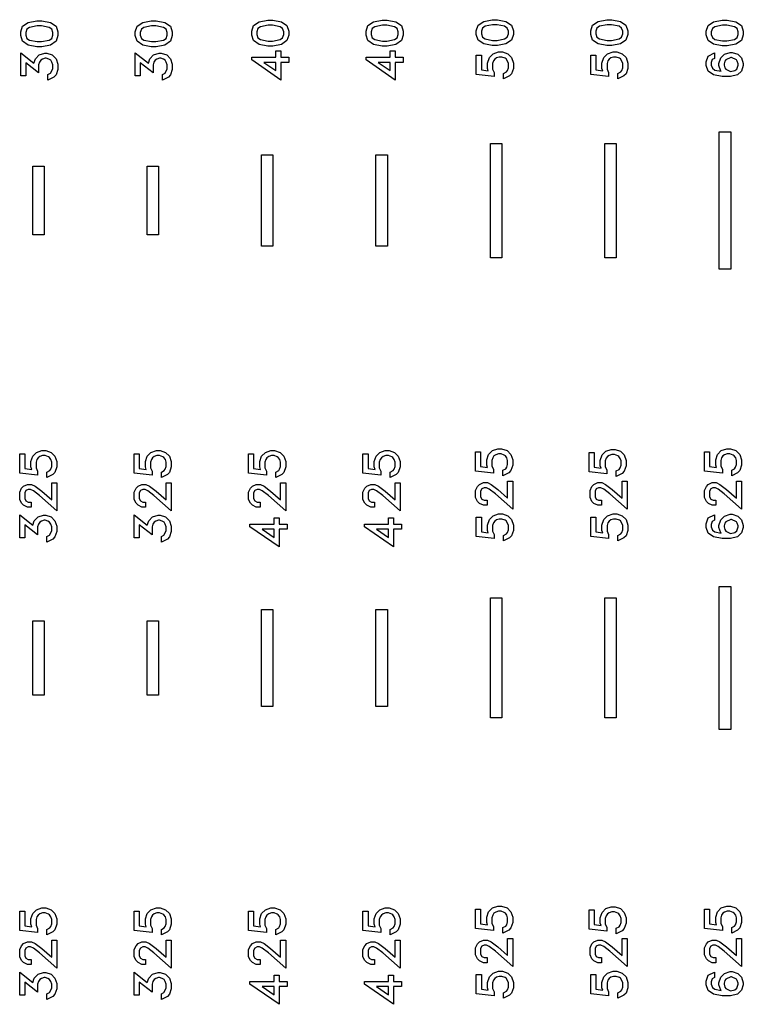
# Model space of a CAD drawing. Units: inches. Extents: x -34820 to 34820, y -33048 to 44994.
# Drawn here: x 12477 to 15638, y -23775 to -19470 of the extents above; entities that cross this region are included whole.
import ezdxf

# ---------------------------------------------------------------- set-up
doc = ezdxf.new("R2010")
doc.units = ezdxf.units.IN
doc.header["$MEASUREMENT"] = 0
doc.layers.add('AZ50 XY layer', color=5, linetype='Continuous')

msp = doc.modelspace()

# ---------------------------------------------------------------- linework, layer by layer
at = {"layer": 'AZ50 XY layer'}
for points in [[(12573.7, -19474.7), (12610.8, -19482), (12635.3, -19498.5), (12643.5, -19523.1), (12643.5, -19539.5), (12635.3, -19564.1), (12610.8, -19580.5), (12573.7, -19587.9), (12551.1, -19587.9), (12514, -19580.5), (12489.5, -19564.1), (12481.3, -19539.5), (12481.3, -19523.1), (12489.5, -19498.5), (12514, -19482), (12551.1, -19474.7)], [(12572.1, -19496.9), (12552.7, -19496.9), (12519.8, -19503.5), (12508.3, -19511.1), (12503.5, -19525.5), (12503.5, -19537), (12508.3, -19551.4), (12519.8, -19559), (12552.7, -19565.7), (12572.1, -19565.7), (12605, -19559), (12616.5, -19551.4), (12621.3, -19537), (12621.3, -19525.5), (12616.5, -19511.1), (12605, -19503.5)], [(13073.7, -19474.7), (13110.8, -19482), (13135.3, -19498.5), (13143.5, -19523.1), (13143.5, -19539.5), (13135.3, -19564.1), (13110.8, -19580.5), (13073.7, -19587.9), (13051.1, -19587.9), (13014, -19580.5), (12989.5, -19564.1), (12981.3, -19539.5), (12981.3, -19523.1), (12989.5, -19498.5), (13014, -19482), (13051.1, -19474.7)], [(13072.1, -19496.9), (13052.7, -19496.9), (13019.8, -19503.5), (13008.3, -19511.1), (13003.5, -19525.5), (13003.5, -19537), (13008.3, -19551.4), (13019.8, -19559), (13052.7, -19565.7), (13072.1, -19565.7), (13105, -19559), (13116.5, -19551.4), (13121.3, -19537), (13121.3, -19525.5), (13116.5, -19511.1), (13105, -19503.5)], [(13582.9, -19472), (13620, -19479.3), (13644.5, -19495.7), (13652.7, -19520.4), (13652.7, -19536.8), (13644.5, -19561.4), (13620, -19577.8), (13582.9, -19585.2), (13560.2, -19585.2), (13523.1, -19577.8), (13498.6, -19561.4), (13490.5, -19536.8), (13490.5, -19520.4), (13498.6, -19495.7), (13523.1, -19479.3), (13560.2, -19472)], [(13581.2, -19494.1), (13561.9, -19494.1), (13529, -19500.8), (13517.5, -19508.4), (13512.6, -19522.7), (13512.6, -19534.3), (13517.5, -19548.7), (13529, -19556.3), (13561.9, -19563), (13581.2, -19563), (13614.1, -19556.3), (13625.6, -19548.7), (13630.5, -19534.3), (13630.5, -19522.7), (13625.6, -19508.4), (13614.1, -19500.8)], [(14082.9, -19472), (14120, -19479.3), (14144.5, -19495.7), (14152.7, -19520.4), (14152.7, -19536.8), (14144.5, -19561.4), (14120, -19577.8), (14082.9, -19585.2), (14060.2, -19585.2), (14023.1, -19577.8), (13998.6, -19561.4), (13990.5, -19536.8), (13990.5, -19520.4), (13998.6, -19495.7), (14023.1, -19479.3), (14060.2, -19472)], [(14081.2, -19494.1), (14061.9, -19494.1), (14029, -19500.8), (14017.5, -19508.4), (14012.6, -19522.7), (14012.6, -19534.3), (14017.5, -19548.7), (14029, -19556.3), (14061.9, -19563), (14081.2, -19563), (14114.1, -19556.3), (14125.6, -19548.7), (14130.5, -19534.3), (14130.5, -19522.7), (14125.6, -19508.4), (14114.1, -19500.8)], [(14564.3, -19469.7), (14601.4, -19477), (14625.9, -19493.5), (14634.1, -19518.1), (14634.1, -19534.5), (14625.9, -19559.1), (14601.4, -19575.5), (14564.3, -19582.9), (14541.6, -19582.9), (14504.5, -19575.5), (14480, -19559.1), (14471.9, -19534.5), (14471.9, -19518.1), (14480, -19493.5), (14504.5, -19477), (14541.6, -19469.7)], [(14562.6, -19491.9), (14543.3, -19491.9), (14510.4, -19498.5), (14498.9, -19506.1), (14494, -19520.5), (14494, -19532), (14498.9, -19546.4), (14510.4, -19554), (14543.3, -19560.7), (14562.6, -19560.7), (14595.5, -19554), (14607, -19546.4), (14611.9, -19532), (14611.9, -19520.5), (14607, -19506.1), (14595.5, -19498.5)], [(15064.3, -19469.7), (15101.4, -19477), (15125.9, -19493.5), (15134.1, -19518.1), (15134.1, -19534.5), (15125.9, -19559.1), (15101.4, -19575.5), (15064.3, -19582.9), (15041.6, -19582.9), (15004.5, -19575.5), (14980, -19559.1), (14971.9, -19534.5), (14971.9, -19518.1), (14980, -19493.5), (15004.5, -19477), (15041.6, -19469.7)], [(15062.6, -19491.9), (15043.3, -19491.9), (15010.4, -19498.5), (14998.9, -19506.1), (14994, -19520.5), (14994, -19532), (14998.9, -19546.4), (15010.4, -19554), (15043.3, -19560.7), (15062.6, -19560.7), (15095.5, -19554), (15107, -19546.4), (15111.9, -19532), (15111.9, -19520.5), (15107, -19506.1), (15095.5, -19498.5)], [(15568.7, -19471.4), (15605.8, -19478.7), (15630.3, -19495.2), (15638.5, -19519.8), (15638.5, -19536.2), (15630.3, -19560.9), (15605.8, -19577.2), (15568.7, -19584.6), (15546.1, -19584.6), (15509, -19577.2), (15484.5, -19560.9), (15476.3, -19536.2), (15476.3, -19519.8), (15484.5, -19495.2), (15509, -19478.7), (15546.1, -19471.4)], [(15567, -19493.6), (15547.7, -19493.6), (15514.8, -19500.3), (15503.3, -19507.9), (15498.4, -19522.2), (15498.4, -19533.8), (15503.3, -19548.2), (15514.8, -19555.8), (15547.7, -19562.4), (15567, -19562.4), (15600, -19555.8), (15611.4, -19548.2), (15616.3, -19533.8), (15616.3, -19522.2), (15611.5, -19507.9), (15600, -19500.3)], [(12595.1, -19615.9), (12619, -19623.8), (12635.5, -19640.5), (12643.5, -19664.3), (12643.5, -19687.6), (12635.5, -19711.5), (12626.4, -19720.8), (12600.3, -19733.7), (12600.3, -19709.8), (12611.6, -19704.2), (12621.3, -19684.7), (12621.3, -19666.7), (12617.2, -19655), (12612.2, -19647.2), (12604.4, -19642.1), (12592.7, -19638.1), (12588.1, -19638.1), (12576.4, -19642.1), (12568.6, -19647.2), (12563.5, -19655), (12559.5, -19666.7), (12559.5, -19701.9), (12503.5, -19658.6), (12503.5, -19715.1), (12481.3, -19715.1), (12481.3, -19614.4), (12538.8, -19659.6), (12545.2, -19640.5), (12561.9, -19623.8), (12585.8, -19615.9)], [(13095.1, -19615.9), (13119, -19623.8), (13135.5, -19640.5), (13143.5, -19664.3), (13143.5, -19687.6), (13135.5, -19711.5), (13126.4, -19720.8), (13100.3, -19733.7), (13100.3, -19709.8), (13111.6, -19704.2), (13121.3, -19684.7), (13121.3, -19666.7), (13117.2, -19655), (13112.2, -19647.2), (13104.4, -19642.1), (13092.7, -19638.1), (13088.1, -19638.1), (13076.4, -19642.1), (13068.6, -19647.2), (13063.5, -19655), (13059.5, -19666.7), (13059.5, -19701.9), (13003.5, -19658.6), (13003.5, -19715.1), (12981.3, -19715.1), (12981.3, -19614.4), (13038.8, -19659.6), (13045.2, -19640.5), (13061.9, -19623.8), (13085.8, -19615.9)], [(13617.7, -19606.2), (13617.7, -19634.2), (13652.7, -19634.2), (13652.7, -19656.4), (13617.7, -19656.4), (13617.7, -19733.6), (13490.5, -19645.8), (13490.5, -19634.2), (13595.4, -19634.2), (13595.4, -19606.2)], [(14117.7, -19606.2), (14117.7, -19634.2), (14152.7, -19634.2), (14152.7, -19656.4), (14117.7, -19656.4), (14117.7, -19733.6), (13990.5, -19645.8), (13990.5, -19634.2), (14095.4, -19634.2), (14095.4, -19606.2)], [(14585.7, -19610.9), (14609.5, -19618.8), (14626.1, -19635.5), (14634.1, -19659.3), (14634.1, -19682.6), (14626.1, -19706.5), (14617, -19715.8), (14590.9, -19728.8), (14590.9, -19704.8), (14603.7, -19698.4), (14607.8, -19692), (14611.9, -19680.3), (14611.9, -19661.6), (14608.3, -19650.6), (14601.8, -19641.5), (14597.3, -19638.5), (14583.1, -19633.1), (14571.6, -19633.1), (14559.9, -19637.1), (14552.2, -19642.2), (14547.1, -19650), (14543, -19661.7), (14543, -19686.7), (14550.1, -19700.7), (14550.1, -19718), (14471.9, -19709.3), (14471.9, -19624.9), (14494, -19624.9), (14494, -19688.9), (14524.3, -19693.2), (14520.9, -19682.6), (14520.9, -19659.3), (14528.8, -19635.5), (14545.4, -19618.8), (14569.3, -19610.9)], [(15085.7, -19610.9), (15109.5, -19618.8), (15126.1, -19635.5), (15134.1, -19659.3), (15134.1, -19682.6), (15126.1, -19706.5), (15117, -19715.8), (15090.9, -19728.8), (15090.9, -19704.8), (15103.7, -19698.4), (15107.8, -19692), (15111.9, -19680.3), (15111.9, -19661.6), (15108.3, -19650.6), (15101.8, -19641.5), (15097.3, -19638.5), (15083.1, -19633.1), (15071.6, -19633.1), (15059.9, -19637.1), (15052.2, -19642.2), (15047.1, -19650), (15043, -19661.7), (15043, -19686.7), (15050.1, -19700.7), (15050.1, -19718), (14971.9, -19709.3), (14971.9, -19624.9), (14994, -19624.9), (14994, -19688.9), (15024.3, -19693.2), (15020.9, -19682.6), (15020.9, -19659.3), (15028.8, -19635.5), (15045.4, -19618.8), (15069.3, -19610.9)], [(15590.1, -19612.6), (15614, -19620.5), (15630.5, -19637.2), (15638.5, -19661), (15638.5, -19670.4), (15630.5, -19694.2), (15613.8, -19711.1), (15582.8, -19718.8), (15546.1, -19718.8), (15509, -19711.5), (15484.5, -19695), (15476.3, -19670.4), (15476.3, -19654), (15484.6, -19628.7), (15512.5, -19614.9), (15512.5, -19638.9), (15502.8, -19643.9), (15498.4, -19656.5), (15498.4, -19668), (15503.3, -19682.3), (15514.8, -19689.9), (15541.3, -19695.3), (15540.2, -19694.2), (15532.2, -19670.4), (15532.2, -19661), (15540.2, -19637.2), (15556.9, -19620.5), (15580.7, -19612.6)], [(13595.4, -19656.4), (13543.4, -19656.4), (13595.4, -19692.5)], [(14095.4, -19656.4), (14043.4, -19656.4), (14095.4, -19692.5)], [(15587, -19634.8), (15583.7, -19634.8), (15562.6, -19645.2), (15558.5, -19651.6), (15554.5, -19663.4), (15554.5, -19668), (15558.5, -19679.8), (15562.6, -19686.2), (15582.8, -19696.3), (15601.2, -19691.7), (15610.5, -19685.4), (15616.3, -19668), (15616.3, -19663.4), (15612.2, -19651.6), (15608.1, -19645.2)], [(15533.4, -19960.7), (15583.4, -19960.7), (15583.4, -20560.7), (15533.4, -20560.7)], [(14533.4, -20010.7), (14583.4, -20010.7), (14583.4, -20510.7), (14533.4, -20510.7)], [(15033.4, -20010.7), (15083.4, -20010.7), (15083.4, -20510.7), (15033.4, -20510.7)], [(13533.4, -20060.7), (13583.4, -20060.7), (13583.4, -20460.7), (13533.4, -20460.7)], [(14033.4, -20060.7), (14083.4, -20060.7), (14083.4, -20460.7), (14033.4, -20460.7)], [(12533.4, -20110.7), (12583.4, -20110.7), (12583.4, -20410.7), (12533.4, -20410.7)], [(13033.4, -20110.7), (13083.4, -20110.7), (13083.4, -20410.7), (13033.4, -20410.7)], [(12590.5, -21353.8), (12614.4, -21361.7), (12630.9, -21378.3), (12638.9, -21402.2), (12638.9, -21425.5), (12630.9, -21449.3), (12621.8, -21458.6), (12595.7, -21471.6), (12595.7, -21447.7), (12608.5, -21441.3), (12612.6, -21434.9), (12616.7, -21423.1), (12616.7, -21404.5), (12613.1, -21393.5), (12606.7, -21384.4), (12602.1, -21381.4), (12587.9, -21375.9), (12576.5, -21375.9), (12564.8, -21380), (12557.1, -21385.1), (12551.9, -21392.8), (12547.9, -21404.5), (12547.9, -21429.5), (12554.9, -21443.5), (12554.9, -21460.8), (12476.7, -21452.2), (12476.7, -21367.7), (12498.9, -21367.7), (12498.9, -21431.7), (12529.2, -21436.1), (12525.7, -21425.5), (12525.7, -21402.2), (12533.6, -21378.3), (12550.3, -21361.7), (12574.1, -21353.8)], [(13090.5, -21353.8), (13114.4, -21361.7), (13130.9, -21378.3), (13138.9, -21402.2), (13138.9, -21425.5), (13130.9, -21449.3), (13121.8, -21458.6), (13095.7, -21471.6), (13095.7, -21447.7), (13108.5, -21441.3), (13112.6, -21434.9), (13116.7, -21423.1), (13116.7, -21404.5), (13113.1, -21393.5), (13106.7, -21384.4), (13102.1, -21381.4), (13087.9, -21375.9), (13076.5, -21375.9), (13064.8, -21380), (13057.1, -21385.1), (13051.9, -21392.8), (13047.9, -21404.5), (13047.9, -21429.5), (13054.9, -21443.5), (13054.9, -21460.8), (12976.7, -21452.2), (12976.7, -21367.7), (12998.9, -21367.7), (12998.9, -21431.7), (13029.2, -21436.1), (13025.7, -21425.5), (13025.7, -21402.2), (13033.6, -21378.3), (13050.3, -21361.7), (13074.1, -21353.8)], [(13590.5, -21353.8), (13614.4, -21361.7), (13630.9, -21378.3), (13638.9, -21402.2), (13638.9, -21425.5), (13630.9, -21449.3), (13621.8, -21458.6), (13595.7, -21471.6), (13595.7, -21447.7), (13608.5, -21441.3), (13612.6, -21434.9), (13616.7, -21423.1), (13616.7, -21404.5), (13613.1, -21393.5), (13606.7, -21384.4), (13602.1, -21381.4), (13587.9, -21375.9), (13576.5, -21375.9), (13564.8, -21380), (13557.1, -21385.1), (13551.9, -21392.8), (13547.9, -21404.5), (13547.9, -21429.5), (13554.9, -21443.5), (13554.9, -21460.8), (13476.7, -21452.2), (13476.7, -21367.7), (13498.9, -21367.7), (13498.9, -21431.7), (13529.2, -21436.1), (13525.7, -21425.5), (13525.7, -21402.2), (13533.6, -21378.3), (13550.3, -21361.7), (13574.1, -21353.8)], [(14090.5, -21353.8), (14114.4, -21361.7), (14130.9, -21378.3), (14138.9, -21402.2), (14138.9, -21425.5), (14130.9, -21449.3), (14121.8, -21458.6), (14095.7, -21471.6), (14095.7, -21447.7), (14108.5, -21441.3), (14112.6, -21434.9), (14116.7, -21423.1), (14116.7, -21404.5), (14113.1, -21393.5), (14106.7, -21384.4), (14102.1, -21381.4), (14087.9, -21375.9), (14076.5, -21375.9), (14064.8, -21380), (14057.1, -21385.1), (14051.9, -21392.8), (14047.9, -21404.5), (14047.9, -21429.5), (14054.9, -21443.5), (14054.9, -21460.8), (13976.7, -21452.2), (13976.7, -21367.7), (13998.9, -21367.7), (13998.9, -21431.7), (14029.2, -21436.1), (14025.7, -21425.5), (14025.7, -21402.2), (14033.6, -21378.3), (14050.3, -21361.7), (14074.1, -21353.8)], [(14582.6, -21346.1), (14606.4, -21353.9), (14623, -21370.6), (14630.9, -21394.4), (14630.9, -21417.8), (14623, -21441.6), (14613.9, -21450.9), (14587.8, -21463.9), (14587.8, -21440), (14600.6, -21433.6), (14604.7, -21427.2), (14608.8, -21415.4), (14608.8, -21396.8), (14605.2, -21385.8), (14598.7, -21376.7), (14594.2, -21373.6), (14580, -21368.2), (14568.5, -21368.2), (14556.8, -21372.2), (14549.1, -21377.4), (14543.9, -21385.1), (14539.9, -21396.8), (14539.9, -21421.8), (14547, -21435.8), (14547, -21453.1), (14468.8, -21444.4), (14468.8, -21360), (14490.9, -21360), (14490.9, -21424), (14521.2, -21428.3), (14517.8, -21417.8), (14517.8, -21394.5), (14525.7, -21370.6), (14542.3, -21353.9), (14566.2, -21346.1)], [(15078.2, -21348.8), (15102, -21356.7), (15118.6, -21373.3), (15126.6, -21397.2), (15126.6, -21420.5), (15118.6, -21444.3), (15109.5, -21453.7), (15083.4, -21466.6), (15083.4, -21442.7), (15096.2, -21436.3), (15100.3, -21429.9), (15104.4, -21418.1), (15104.4, -21399.5), (15100.8, -21388.5), (15094.3, -21379.4), (15089.8, -21376.4), (15075.6, -21370.9), (15064.1, -21370.9), (15052.4, -21375), (15044.7, -21380.1), (15039.6, -21387.8), (15035.5, -21399.5), (15035.5, -21424.6), (15042.6, -21438.5), (15042.6, -21455.8), (14964.4, -21447.2), (14964.4, -21362.8), (14986.5, -21362.8), (14986.5, -21426.7), (15016.8, -21431.1), (15013.4, -21420.5), (15013.4, -21397.2), (15021.3, -21373.3), (15037.9, -21356.7), (15061.8, -21348.8)], [(15582.6, -21346.1), (15606.4, -21353.9), (15623, -21370.6), (15630.9, -21394.4), (15630.9, -21417.8), (15623, -21441.6), (15613.9, -21450.9), (15587.8, -21463.9), (15587.8, -21440), (15600.6, -21433.6), (15604.7, -21427.2), (15608.8, -21415.4), (15608.8, -21396.8), (15605.2, -21385.8), (15598.7, -21376.7), (15594.2, -21373.6), (15580, -21368.2), (15568.5, -21368.2), (15556.8, -21372.2), (15549.1, -21377.4), (15543.9, -21385.1), (15539.9, -21396.8), (15539.9, -21421.8), (15547, -21435.8), (15547, -21453.1), (15468.8, -21444.4), (15468.8, -21360), (15490.9, -21360), (15490.9, -21424), (15521.2, -21428.3), (15517.8, -21417.8), (15517.8, -21394.5), (15525.7, -21370.6), (15542.3, -21353.9), (15566.2, -21346.1)], [(15582.6, -21346.1), (15606.4, -21353.9), (15623, -21370.6), (15630.9, -21394.4), (15630.9, -21417.8), (15623, -21441.6), (15613.9, -21450.9), (15587.8, -21463.9), (15587.8, -21440), (15600.6, -21433.6), (15604.7, -21427.2), (15608.8, -21415.4), (15608.8, -21396.8), (15605.2, -21385.8), (15598.7, -21376.7), (15594.2, -21373.6), (15580, -21368.2), (15568.5, -21368.2), (15556.8, -21372.2), (15549.1, -21377.4), (15543.9, -21385.1), (15539.9, -21396.8), (15539.9, -21421.8), (15547, -21435.8), (15547, -21453.1), (15468.8, -21444.4), (15468.8, -21360), (15490.9, -21360), (15490.9, -21424), (15521.2, -21428.3), (15517.8, -21417.8), (15517.8, -21394.5), (15525.7, -21370.6), (15542.3, -21353.9), (15566.2, -21346.1)], [(12638.9, -21495), (12638.9, -21617.5), (12563.5, -21550.4), (12536.4, -21530.1), (12524.5, -21524.2), (12514.1, -21524.2), (12504, -21529.2), (12498.9, -21539.4), (12498.9, -21563.7), (12504, -21573.9), (12514.1, -21579), (12526.9, -21579), (12526.9, -21601.1), (12510.5, -21601.1), (12493.7, -21593), (12485, -21584.1), (12476.7, -21567.3), (12476.7, -21535.7), (12485, -21519), (12493.7, -21510.2), (12510.5, -21501.9), (12528.2, -21501.9), (12544.3, -21510), (12573.1, -21531.7), (12616.7, -21569.7), (12616.7, -21495)], [(13138.9, -21495), (13138.9, -21617.5), (13063.5, -21550.4), (13036.4, -21530.1), (13024.5, -21524.2), (13014.1, -21524.2), (13004, -21529.2), (12998.9, -21539.4), (12998.9, -21563.7), (13004, -21573.9), (13014.1, -21579), (13026.9, -21579), (13026.9, -21601.1), (13010.5, -21601.1), (12993.7, -21593), (12985, -21584.1), (12976.7, -21567.3), (12976.7, -21535.7), (12985, -21519), (12993.7, -21510.2), (13010.5, -21501.9), (13028.2, -21501.9), (13044.3, -21510), (13073.1, -21531.7), (13116.7, -21569.7), (13116.7, -21495)], [(13638.9, -21495), (13638.9, -21617.5), (13563.5, -21550.4), (13536.4, -21530.1), (13524.5, -21524.2), (13514.1, -21524.2), (13504, -21529.2), (13498.9, -21539.4), (13498.9, -21563.7), (13504, -21573.9), (13514.1, -21579), (13526.9, -21579), (13526.9, -21601.1), (13510.5, -21601.1), (13493.7, -21593), (13485, -21584.1), (13476.7, -21567.3), (13476.7, -21535.7), (13485, -21519), (13493.7, -21510.2), (13510.5, -21501.9), (13528.2, -21501.9), (13544.3, -21510), (13573.1, -21531.7), (13616.7, -21569.7), (13616.7, -21495)], [(14138.9, -21495), (14138.9, -21617.5), (14063.5, -21550.4), (14036.4, -21530.1), (14024.5, -21524.2), (14014.1, -21524.2), (14004, -21529.2), (13998.9, -21539.4), (13998.9, -21563.7), (14004, -21573.9), (14014.1, -21579), (14026.9, -21579), (14026.9, -21601.1), (14010.5, -21601.1), (13993.7, -21593), (13985, -21584.1), (13976.7, -21567.3), (13976.7, -21535.7), (13985, -21519), (13993.7, -21510.2), (14010.5, -21501.9), (14028.2, -21501.9), (14044.3, -21510), (14073.1, -21531.7), (14116.7, -21569.7), (14116.7, -21495)], [(14630.9, -21487.3), (14630.9, -21609.8), (14555.5, -21542.6), (14528.4, -21522.3), (14516.5, -21516.5), (14506.1, -21516.5), (14496, -21521.5), (14490.9, -21531.7), (14490.9, -21556), (14496, -21566.1), (14506.2, -21571.3), (14518.9, -21571.3), (14518.9, -21593.4), (14502.6, -21593.4), (14485.8, -21585.2), (14477, -21576.4), (14468.8, -21559.6), (14468.8, -21528), (14477, -21511.3), (14485.7, -21502.5), (14502.6, -21494.2), (14520.2, -21494.2), (14536.3, -21502.3), (14565.2, -21524), (14608.8, -21562), (14608.8, -21487.3)], [(15130.9, -21487.3), (15130.9, -21609.8), (15055.5, -21542.6), (15028.4, -21522.3), (15016.5, -21516.5), (15006.1, -21516.5), (14996, -21521.5), (14990.9, -21531.7), (14990.9, -21556), (14996, -21566.1), (15006.2, -21571.3), (15018.9, -21571.3), (15018.9, -21593.4), (15002.6, -21593.4), (14985.8, -21585.2), (14977, -21576.4), (14968.8, -21559.6), (14968.8, -21528), (14977, -21511.3), (14985.7, -21502.5), (15002.6, -21494.2), (15020.2, -21494.2), (15036.3, -21502.3), (15065.2, -21524), (15108.8, -21562), (15108.8, -21487.3)], [(15630.9, -21487.3), (15630.9, -21609.8), (15555.5, -21542.6), (15528.4, -21522.3), (15516.5, -21516.5), (15506.1, -21516.5), (15496, -21521.5), (15490.9, -21531.7), (15490.9, -21556), (15496, -21566.1), (15506.2, -21571.3), (15518.9, -21571.3), (15518.9, -21593.4), (15502.6, -21593.4), (15485.8, -21585.2), (15477, -21576.4), (15468.8, -21559.6), (15468.8, -21528), (15477, -21511.3), (15485.7, -21502.5), (15502.6, -21494.2), (15520.2, -21494.2), (15536.3, -21502.3), (15565.2, -21524), (15608.8, -21562), (15608.8, -21487.3)], [(15630.9, -21487.3), (15630.9, -21609.8), (15555.5, -21542.6), (15528.4, -21522.3), (15516.5, -21516.5), (15506.1, -21516.5), (15496, -21521.5), (15490.9, -21531.7), (15490.9, -21556), (15496, -21566.1), (15506.2, -21571.3), (15518.9, -21571.3), (15518.9, -21593.4), (15502.6, -21593.4), (15485.8, -21585.2), (15477, -21576.4), (15468.8, -21559.6), (15468.8, -21528), (15477, -21511.3), (15485.7, -21502.5), (15502.6, -21494.2), (15520.2, -21494.2), (15536.3, -21502.3), (15565.2, -21524), (15608.8, -21562), (15608.8, -21487.3)], [(12590.5, -21636.2), (12614.4, -21644.1), (12630.9, -21660.7), (12638.9, -21684.6), (12638.9, -21707.9), (12630.9, -21731.7), (12621.8, -21741.1), (12595.7, -21754), (12595.7, -21730.1), (12607, -21724.5), (12616.7, -21705), (12616.7, -21687), (12612.6, -21675.3), (12607.6, -21667.5), (12599.9, -21662.4), (12588.1, -21658.4), (12583.5, -21658.4), (12571.8, -21662.4), (12564, -21667.5), (12558.9, -21675.2), (12554.9, -21687), (12554.9, -21722.2), (12498.9, -21678.8), (12498.9, -21735.4), (12476.7, -21735.4), (12476.7, -21634.6), (12534.3, -21679.8), (12540.6, -21660.7), (12557.3, -21644.1), (12581.2, -21636.2)], [(13090.5, -21636.2), (13114.4, -21644.1), (13130.9, -21660.7), (13138.9, -21684.6), (13138.9, -21707.9), (13130.9, -21731.7), (13121.8, -21741.1), (13095.7, -21754), (13095.7, -21730.1), (13107, -21724.5), (13116.7, -21705), (13116.7, -21687), (13112.6, -21675.3), (13107.6, -21667.5), (13099.9, -21662.4), (13088.1, -21658.4), (13083.5, -21658.4), (13071.8, -21662.4), (13064, -21667.5), (13058.9, -21675.2), (13054.9, -21687), (13054.9, -21722.2), (12998.9, -21678.8), (12998.9, -21735.4), (12976.7, -21735.4), (12976.7, -21634.6), (13034.3, -21679.8), (13040.6, -21660.7), (13057.3, -21644.1), (13081.2, -21636.2)], [(13610.2, -21648), (13610.2, -21676), (13645.1, -21676), (13645.1, -21698.2), (13610.2, -21698.2), (13610.2, -21775.4), (13482.9, -21687.6), (13482.9, -21676), (13587.9, -21676), (13587.9, -21648)], [(14110.2, -21648), (14110.2, -21676), (14145.1, -21676), (14145.1, -21698.2), (14110.2, -21698.2), (14110.2, -21775.4), (13982.9, -21687.6), (13982.9, -21676), (14087.9, -21676), (14087.9, -21648)], [(14585.7, -21631.1), (14609.5, -21639), (14626.1, -21655.6), (14634.1, -21679.5), (14634.1, -21702.8), (14626.1, -21726.6), (14617, -21735.9), (14590.9, -21748.9), (14590.9, -21725), (14603.7, -21718.6), (14607.8, -21712.2), (14611.9, -21700.4), (14611.9, -21681.8), (14608.3, -21670.8), (14601.8, -21661.7), (14597.3, -21658.7), (14583.1, -21653.2), (14571.6, -21653.2), (14559.9, -21657.3), (14552.2, -21662.4), (14547.1, -21670.1), (14543, -21681.8), (14543, -21706.8), (14550.1, -21720.8), (14550.1, -21738.1), (14471.9, -21729.5), (14471.9, -21645), (14494, -21645), (14494, -21709), (14524.3, -21713.4), (14520.9, -21702.8), (14520.9, -21679.5), (14528.8, -21655.6), (14545.4, -21639), (14569.3, -21631.1)], [(15085.7, -21631.1), (15109.5, -21639), (15126.1, -21655.6), (15134.1, -21679.5), (15134.1, -21702.8), (15126.1, -21726.6), (15117, -21735.9), (15090.9, -21748.9), (15090.9, -21725), (15103.7, -21718.6), (15107.8, -21712.2), (15111.9, -21700.4), (15111.9, -21681.8), (15108.3, -21670.8), (15101.8, -21661.7), (15097.3, -21658.7), (15083.1, -21653.2), (15071.6, -21653.2), (15059.9, -21657.3), (15052.2, -21662.4), (15047.1, -21670.1), (15043, -21681.8), (15043, -21706.8), (15050.1, -21720.8), (15050.1, -21738.1), (14971.9, -21729.5), (14971.9, -21645), (14994, -21645), (14994, -21709), (15024.3, -21713.4), (15020.9, -21702.8), (15020.9, -21679.5), (15028.8, -21655.6), (15045.4, -21639), (15069.3, -21631.1)], [(15590.1, -21632.6), (15614, -21640.5), (15630.5, -21657.2), (15638.5, -21681), (15638.5, -21690.4), (15630.5, -21714.2), (15613.8, -21731.1), (15582.8, -21738.8), (15546.1, -21738.8), (15509, -21731.5), (15484.5, -21715), (15476.3, -21690.4), (15476.3, -21674), (15484.6, -21648.7), (15512.5, -21634.9), (15512.5, -21658.9), (15502.8, -21663.9), (15498.4, -21676.5), (15498.4, -21688), (15503.3, -21702.3), (15514.8, -21709.9), (15541.3, -21715.3), (15540.2, -21714.2), (15532.2, -21690.4), (15532.2, -21681), (15540.2, -21657.2), (15556.9, -21640.5), (15580.7, -21632.6)], [(15587, -21654.8), (15583.7, -21654.8), (15562.6, -21665.2), (15558.5, -21671.6), (15554.5, -21683.4), (15554.5, -21688), (15558.5, -21699.8), (15562.6, -21706.2), (15582.8, -21716.3), (15601.2, -21711.7), (15610.5, -21705.4), (15616.3, -21688), (15616.3, -21683.4), (15612.2, -21671.6), (15608.1, -21665.2)], [(13587.9, -21698.2), (13535.9, -21698.2), (13587.9, -21734.3)], [(14087.9, -21698.2), (14035.9, -21698.2), (14087.9, -21734.3)], [(15533.4, -21948.2), (15583.4, -21948.2), (15583.4, -22573.2), (15533.4, -22573.2)], [(14533.4, -21998.2), (14583.4, -21998.2), (14583.4, -22523.2), (14533.4, -22523.2)], [(15033.4, -21998.2), (15083.4, -21998.2), (15083.4, -22523.2), (15033.4, -22523.2)], [(13533.4, -22048.2), (13583.4, -22048.2), (13583.4, -22473.2), (13533.4, -22473.2)], [(14033.4, -22048.2), (14083.4, -22048.2), (14083.4, -22473.2), (14033.4, -22473.2)], [(12533.4, -22098.2), (12583.4, -22098.2), (12583.4, -22423.2), (12533.4, -22423.2)], [(13033.4, -22098.2), (13083.4, -22098.2), (13083.4, -22423.2), (13033.4, -22423.2)], [(12590.5, -23353.8), (12614.4, -23361.7), (12630.9, -23378.3), (12638.9, -23402.2), (12638.9, -23425.5), (12630.9, -23449.3), (12621.8, -23458.6), (12595.7, -23471.6), (12595.7, -23447.7), (12608.5, -23441.3), (12612.6, -23434.9), (12616.7, -23423.1), (12616.7, -23404.5), (12613.1, -23393.5), (12606.7, -23384.4), (12602.1, -23381.4), (12587.9, -23375.9), (12576.5, -23375.9), (12564.8, -23380), (12557.1, -23385.1), (12551.9, -23392.8), (12547.9, -23404.5), (12547.9, -23429.5), (12554.9, -23443.5), (12554.9, -23460.8), (12476.7, -23452.2), (12476.7, -23367.7), (12498.9, -23367.7), (12498.9, -23431.7), (12529.2, -23436.1), (12525.7, -23425.5), (12525.7, -23402.2), (12533.6, -23378.3), (12550.3, -23361.7), (12574.1, -23353.8)], [(13090.5, -23353.8), (13114.4, -23361.7), (13130.9, -23378.3), (13138.9, -23402.2), (13138.9, -23425.5), (13130.9, -23449.3), (13121.8, -23458.6), (13095.7, -23471.6), (13095.7, -23447.7), (13108.5, -23441.3), (13112.6, -23434.9), (13116.7, -23423.1), (13116.7, -23404.5), (13113.1, -23393.5), (13106.7, -23384.4), (13102.1, -23381.4), (13087.9, -23375.9), (13076.5, -23375.9), (13064.8, -23380), (13057.1, -23385.1), (13051.9, -23392.8), (13047.9, -23404.5), (13047.9, -23429.5), (13054.9, -23443.5), (13054.9, -23460.8), (12976.7, -23452.2), (12976.7, -23367.7), (12998.9, -23367.7), (12998.9, -23431.7), (13029.2, -23436.1), (13025.7, -23425.5), (13025.7, -23402.2), (13033.6, -23378.3), (13050.3, -23361.7), (13074.1, -23353.8)], [(13590.5, -23353.8), (13614.4, -23361.7), (13630.9, -23378.3), (13638.9, -23402.2), (13638.9, -23425.5), (13630.9, -23449.3), (13621.8, -23458.6), (13595.7, -23471.6), (13595.7, -23447.7), (13608.5, -23441.3), (13612.6, -23434.9), (13616.7, -23423.1), (13616.7, -23404.5), (13613.1, -23393.5), (13606.7, -23384.4), (13602.1, -23381.4), (13587.9, -23375.9), (13576.5, -23375.9), (13564.8, -23380), (13557.1, -23385.1), (13551.9, -23392.8), (13547.9, -23404.5), (13547.9, -23429.5), (13554.9, -23443.5), (13554.9, -23460.8), (13476.7, -23452.2), (13476.7, -23367.7), (13498.9, -23367.7), (13498.9, -23431.7), (13529.2, -23436.1), (13525.7, -23425.5), (13525.7, -23402.2), (13533.6, -23378.3), (13550.3, -23361.7), (13574.1, -23353.8)], [(14090.5, -23353.8), (14114.4, -23361.7), (14130.9, -23378.3), (14138.9, -23402.2), (14138.9, -23425.5), (14130.9, -23449.3), (14121.8, -23458.6), (14095.7, -23471.6), (14095.7, -23447.7), (14108.5, -23441.3), (14112.6, -23434.9), (14116.7, -23423.1), (14116.7, -23404.5), (14113.1, -23393.5), (14106.7, -23384.4), (14102.1, -23381.4), (14087.9, -23375.9), (14076.5, -23375.9), (14064.8, -23380), (14057.1, -23385.1), (14051.9, -23392.8), (14047.9, -23404.5), (14047.9, -23429.5), (14054.9, -23443.5), (14054.9, -23460.8), (13976.7, -23452.2), (13976.7, -23367.7), (13998.9, -23367.7), (13998.9, -23431.7), (14029.2, -23436.1), (14025.7, -23425.5), (14025.7, -23402.2), (14033.6, -23378.3), (14050.3, -23361.7), (14074.1, -23353.8)], [(14582.6, -23346.1), (14606.4, -23353.9), (14623, -23370.6), (14630.9, -23394.4), (14630.9, -23417.8), (14623, -23441.6), (14613.9, -23450.9), (14587.8, -23463.9), (14587.8, -23440), (14600.6, -23433.6), (14604.7, -23427.2), (14608.8, -23415.4), (14608.8, -23396.8), (14605.2, -23385.8), (14598.7, -23376.7), (14594.2, -23373.6), (14580, -23368.2), (14568.5, -23368.2), (14556.8, -23372.2), (14549.1, -23377.4), (14543.9, -23385.1), (14539.9, -23396.8), (14539.9, -23421.8), (14547, -23435.8), (14547, -23453.1), (14468.8, -23444.4), (14468.8, -23360), (14490.9, -23360), (14490.9, -23424), (14521.2, -23428.3), (14517.8, -23417.8), (14517.8, -23394.5), (14525.7, -23370.6), (14542.3, -23353.9), (14566.2, -23346.1)], [(15078.2, -23348.8), (15102, -23356.7), (15118.6, -23373.3), (15126.6, -23397.2), (15126.6, -23420.5), (15118.6, -23444.3), (15109.5, -23453.7), (15083.4, -23466.6), (15083.4, -23442.7), (15096.2, -23436.3), (15100.3, -23429.9), (15104.4, -23418.1), (15104.4, -23399.5), (15100.8, -23388.5), (15094.3, -23379.4), (15089.8, -23376.4), (15075.6, -23370.9), (15064.1, -23370.9), (15052.4, -23375), (15044.7, -23380.1), (15039.6, -23387.8), (15035.5, -23399.5), (15035.5, -23424.6), (15042.6, -23438.5), (15042.6, -23455.8), (14964.4, -23447.2), (14964.4, -23362.8), (14986.5, -23362.8), (14986.5, -23426.7), (15016.8, -23431.1), (15013.4, -23420.5), (15013.4, -23397.2), (15021.3, -23373.3), (15037.9, -23356.7), (15061.8, -23348.8)], [(15582.6, -23346.1), (15606.4, -23353.9), (15623, -23370.6), (15630.9, -23394.4), (15630.9, -23417.8), (15623, -23441.6), (15613.9, -23450.9), (15587.8, -23463.9), (15587.8, -23440), (15600.6, -23433.6), (15604.7, -23427.2), (15608.8, -23415.4), (15608.8, -23396.8), (15605.2, -23385.8), (15598.7, -23376.7), (15594.2, -23373.6), (15580, -23368.2), (15568.5, -23368.2), (15556.8, -23372.2), (15549.1, -23377.4), (15543.9, -23385.1), (15539.9, -23396.8), (15539.9, -23421.8), (15547, -23435.8), (15547, -23453.1), (15468.8, -23444.4), (15468.8, -23360), (15490.9, -23360), (15490.9, -23424), (15521.2, -23428.3), (15517.8, -23417.8), (15517.8, -23394.5), (15525.7, -23370.6), (15542.3, -23353.9), (15566.2, -23346.1)], [(15582.6, -23346.1), (15606.4, -23353.9), (15623, -23370.6), (15630.9, -23394.4), (15630.9, -23417.8), (15623, -23441.6), (15613.9, -23450.9), (15587.8, -23463.9), (15587.8, -23440), (15600.6, -23433.6), (15604.7, -23427.2), (15608.8, -23415.4), (15608.8, -23396.8), (15605.2, -23385.8), (15598.7, -23376.7), (15594.2, -23373.6), (15580, -23368.2), (15568.5, -23368.2), (15556.8, -23372.2), (15549.1, -23377.4), (15543.9, -23385.1), (15539.9, -23396.8), (15539.9, -23421.8), (15547, -23435.8), (15547, -23453.1), (15468.8, -23444.4), (15468.8, -23360), (15490.9, -23360), (15490.9, -23424), (15521.2, -23428.3), (15517.8, -23417.8), (15517.8, -23394.5), (15525.7, -23370.6), (15542.3, -23353.9), (15566.2, -23346.1)], [(12638.9, -23495), (12638.9, -23617.5), (12563.5, -23550.4), (12536.4, -23530.1), (12524.5, -23524.2), (12514.1, -23524.2), (12504, -23529.2), (12498.9, -23539.4), (12498.9, -23563.7), (12504, -23573.9), (12514.1, -23579), (12526.9, -23579), (12526.9, -23601.1), (12510.5, -23601.1), (12493.7, -23593), (12485, -23584.1), (12476.7, -23567.3), (12476.7, -23535.7), (12485, -23519), (12493.7, -23510.2), (12510.5, -23501.9), (12528.2, -23501.9), (12544.3, -23510), (12573.1, -23531.7), (12616.7, -23569.7), (12616.7, -23495)], [(13138.9, -23495), (13138.9, -23617.5), (13063.5, -23550.4), (13036.4, -23530.1), (13024.5, -23524.2), (13014.1, -23524.2), (13004, -23529.2), (12998.9, -23539.4), (12998.9, -23563.7), (13004, -23573.9), (13014.1, -23579), (13026.9, -23579), (13026.9, -23601.1), (13010.5, -23601.1), (12993.7, -23593), (12985, -23584.1), (12976.7, -23567.3), (12976.7, -23535.7), (12985, -23519), (12993.7, -23510.2), (13010.5, -23501.9), (13028.2, -23501.9), (13044.3, -23510), (13073.1, -23531.7), (13116.7, -23569.7), (13116.7, -23495)], [(13638.9, -23495), (13638.9, -23617.5), (13563.5, -23550.4), (13536.4, -23530.1), (13524.5, -23524.2), (13514.1, -23524.2), (13504, -23529.2), (13498.9, -23539.4), (13498.9, -23563.7), (13504, -23573.9), (13514.1, -23579), (13526.9, -23579), (13526.9, -23601.1), (13510.5, -23601.1), (13493.7, -23593), (13485, -23584.1), (13476.7, -23567.3), (13476.7, -23535.7), (13485, -23519), (13493.7, -23510.2), (13510.5, -23501.9), (13528.2, -23501.9), (13544.3, -23510), (13573.1, -23531.7), (13616.7, -23569.7), (13616.7, -23495)], [(14138.9, -23495), (14138.9, -23617.5), (14063.5, -23550.4), (14036.4, -23530.1), (14024.5, -23524.2), (14014.1, -23524.2), (14004, -23529.2), (13998.9, -23539.4), (13998.9, -23563.7), (14004, -23573.9), (14014.1, -23579), (14026.9, -23579), (14026.9, -23601.1), (14010.5, -23601.1), (13993.7, -23593), (13985, -23584.1), (13976.7, -23567.3), (13976.7, -23535.7), (13985, -23519), (13993.7, -23510.2), (14010.5, -23501.9), (14028.2, -23501.9), (14044.3, -23510), (14073.1, -23531.7), (14116.7, -23569.7), (14116.7, -23495)], [(14630.9, -23487.3), (14630.9, -23609.8), (14555.5, -23542.6), (14528.4, -23522.3), (14516.5, -23516.5), (14506.1, -23516.5), (14496, -23521.5), (14490.9, -23531.7), (14490.9, -23556), (14496, -23566.1), (14506.2, -23571.3), (14518.9, -23571.3), (14518.9, -23593.4), (14502.6, -23593.4), (14485.8, -23585.2), (14477, -23576.4), (14468.8, -23559.6), (14468.8, -23528), (14477, -23511.3), (14485.7, -23502.5), (14502.6, -23494.2), (14520.2, -23494.2), (14536.3, -23502.3), (14565.2, -23524), (14608.8, -23562), (14608.8, -23487.3)], [(15130.9, -23487.3), (15130.9, -23609.8), (15055.5, -23542.6), (15028.4, -23522.3), (15016.5, -23516.5), (15006.1, -23516.5), (14996, -23521.5), (14990.9, -23531.7), (14990.9, -23556), (14996, -23566.1), (15006.2, -23571.3), (15018.9, -23571.3), (15018.9, -23593.4), (15002.6, -23593.4), (14985.8, -23585.2), (14977, -23576.4), (14968.8, -23559.6), (14968.8, -23528), (14977, -23511.3), (14985.7, -23502.5), (15002.6, -23494.2), (15020.2, -23494.2), (15036.3, -23502.3), (15065.2, -23524), (15108.8, -23562), (15108.8, -23487.3)], [(15630.9, -23487.3), (15630.9, -23609.8), (15555.5, -23542.6), (15528.4, -23522.3), (15516.5, -23516.5), (15506.1, -23516.5), (15496, -23521.5), (15490.9, -23531.7), (15490.9, -23556), (15496, -23566.1), (15506.2, -23571.3), (15518.9, -23571.3), (15518.9, -23593.4), (15502.6, -23593.4), (15485.8, -23585.2), (15477, -23576.4), (15468.8, -23559.6), (15468.8, -23528), (15477, -23511.3), (15485.7, -23502.5), (15502.6, -23494.2), (15520.2, -23494.2), (15536.3, -23502.3), (15565.2, -23524), (15608.8, -23562), (15608.8, -23487.3)], [(15630.9, -23487.3), (15630.9, -23609.8), (15555.5, -23542.6), (15528.4, -23522.3), (15516.5, -23516.5), (15506.1, -23516.5), (15496, -23521.5), (15490.9, -23531.7), (15490.9, -23556), (15496, -23566.1), (15506.2, -23571.3), (15518.9, -23571.3), (15518.9, -23593.4), (15502.6, -23593.4), (15485.8, -23585.2), (15477, -23576.4), (15468.8, -23559.6), (15468.8, -23528), (15477, -23511.3), (15485.7, -23502.5), (15502.6, -23494.2), (15520.2, -23494.2), (15536.3, -23502.3), (15565.2, -23524), (15608.8, -23562), (15608.8, -23487.3)], [(12590.5, -23636.2), (12614.4, -23644.1), (12630.9, -23660.7), (12638.9, -23684.6), (12638.9, -23707.9), (12630.9, -23731.7), (12621.8, -23741.1), (12595.7, -23754), (12595.7, -23730.1), (12607, -23724.5), (12616.7, -23705), (12616.7, -23687), (12612.6, -23675.3), (12607.6, -23667.5), (12599.9, -23662.4), (12588.1, -23658.4), (12583.5, -23658.4), (12571.8, -23662.4), (12564, -23667.5), (12558.9, -23675.2), (12554.9, -23687), (12554.9, -23722.2), (12498.9, -23678.8), (12498.9, -23735.4), (12476.7, -23735.4), (12476.7, -23634.6), (12534.3, -23679.8), (12540.6, -23660.7), (12557.3, -23644.1), (12581.2, -23636.2)], [(13090.5, -23636.2), (13114.4, -23644.1), (13130.9, -23660.7), (13138.9, -23684.6), (13138.9, -23707.9), (13130.9, -23731.7), (13121.8, -23741.1), (13095.7, -23754), (13095.7, -23730.1), (13107, -23724.5), (13116.7, -23705), (13116.7, -23687), (13112.6, -23675.3), (13107.6, -23667.5), (13099.9, -23662.4), (13088.1, -23658.4), (13083.5, -23658.4), (13071.8, -23662.4), (13064, -23667.5), (13058.9, -23675.2), (13054.9, -23687), (13054.9, -23722.2), (12998.9, -23678.8), (12998.9, -23735.4), (12976.7, -23735.4), (12976.7, -23634.6), (13034.3, -23679.8), (13040.6, -23660.7), (13057.3, -23644.1), (13081.2, -23636.2)], [(14585.7, -23631.1), (14609.5, -23639), (14626.1, -23655.6), (14634.1, -23679.5), (14634.1, -23702.8), (14626.1, -23726.6), (14617, -23735.9), (14590.9, -23748.9), (14590.9, -23725), (14603.7, -23718.6), (14607.8, -23712.2), (14611.9, -23700.4), (14611.9, -23681.8), (14608.3, -23670.8), (14601.8, -23661.7), (14597.3, -23658.7), (14583.1, -23653.2), (14571.6, -23653.2), (14559.9, -23657.3), (14552.2, -23662.4), (14547.1, -23670.1), (14543, -23681.8), (14543, -23706.8), (14550.1, -23720.8), (14550.1, -23738.1), (14471.9, -23729.5), (14471.9, -23645), (14494, -23645), (14494, -23709), (14524.3, -23713.4), (14520.9, -23702.8), (14520.9, -23679.5), (14528.8, -23655.6), (14545.4, -23639), (14569.3, -23631.1)], [(15085.7, -23631.1), (15109.5, -23639), (15126.1, -23655.6), (15134.1, -23679.5), (15134.1, -23702.8), (15126.1, -23726.6), (15117, -23735.9), (15090.9, -23748.9), (15090.9, -23725), (15103.7, -23718.6), (15107.8, -23712.2), (15111.9, -23700.4), (15111.9, -23681.8), (15108.3, -23670.8), (15101.8, -23661.7), (15097.3, -23658.7), (15083.1, -23653.2), (15071.6, -23653.2), (15059.9, -23657.3), (15052.2, -23662.4), (15047.1, -23670.1), (15043, -23681.8), (15043, -23706.8), (15050.1, -23720.8), (15050.1, -23738.1), (14971.9, -23729.5), (14971.9, -23645), (14994, -23645), (14994, -23709), (15024.3, -23713.4), (15020.9, -23702.8), (15020.9, -23679.5), (15028.8, -23655.6), (15045.4, -23639), (15069.3, -23631.1)], [(15590.1, -23632.6), (15614, -23640.5), (15630.5, -23657.2), (15638.5, -23681), (15638.5, -23690.4), (15630.5, -23714.2), (15613.8, -23731.1), (15582.8, -23738.8), (15546.1, -23738.8), (15509, -23731.5), (15484.5, -23715), (15476.3, -23690.4), (15476.3, -23674), (15484.6, -23648.7), (15512.5, -23634.9), (15512.5, -23658.9), (15502.8, -23663.9), (15498.4, -23676.5), (15498.4, -23688), (15503.3, -23702.3), (15514.8, -23709.9), (15541.3, -23715.3), (15540.2, -23714.2), (15532.2, -23690.4), (15532.2, -23681), (15540.2, -23657.2), (15556.9, -23640.5), (15580.7, -23632.6)], [(13610.2, -23648), (13610.2, -23676), (13645.1, -23676), (13645.1, -23698.2), (13610.2, -23698.2), (13610.2, -23775.4), (13482.9, -23687.6), (13482.9, -23676), (13587.9, -23676), (13587.9, -23648)], [(14110.2, -23648), (14110.2, -23676), (14145.1, -23676), (14145.1, -23698.2), (14110.2, -23698.2), (14110.2, -23775.4), (13982.9, -23687.6), (13982.9, -23676), (14087.9, -23676), (14087.9, -23648)], [(15587, -23654.8), (15583.7, -23654.8), (15562.6, -23665.2), (15558.5, -23671.6), (15554.5, -23683.4), (15554.5, -23688), (15558.5, -23699.8), (15562.6, -23706.2), (15582.8, -23716.3), (15601.2, -23711.7), (15610.5, -23705.4), (15616.3, -23688), (15616.3, -23683.4), (15612.2, -23671.6), (15608.1, -23665.2)], [(13587.9, -23698.2), (13535.9, -23698.2), (13587.9, -23734.3)], [(14087.9, -23698.2), (14035.9, -23698.2), (14087.9, -23734.3)]]:
    msp.add_lwpolyline(points, close=True, dxfattribs=at)

doc.saveas('drawing.dxf')
